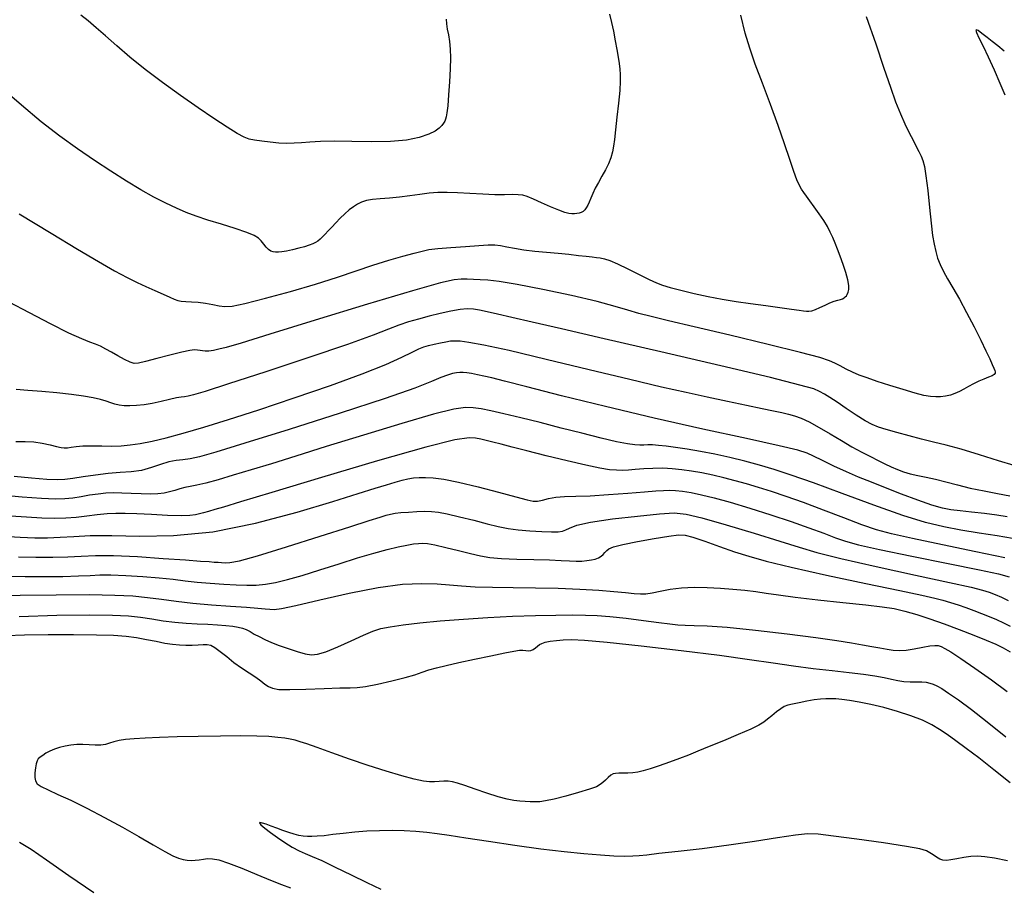
# Model space of a CAD drawing. Extents: x 364709 to 367909, y 1019221 to 1022221.
# Drawn here: x 365839 to 365974, y 1020107 to 1020226 of the extents above; entities that cross this region are included whole.
import ezdxf

# ---------------------------------------------------------------- set-up
doc = ezdxf.new("R2010")
doc.units = 0
doc.header["$MEASUREMENT"] = 0
doc.layers.add('INDEX', color=1, linetype='CONTINUOUS')
doc.layers.add('INTER', color=33, linetype='CONTINUOUS')

msp = doc.modelspace()

# ---------------------------------------------------------------- linework, layer by layer
at = {"layer": 'INDEX', "color": 1, "linetype": 'CONTINUOUS'}
for points, elevation in [([(365919.89, 1020226.59), (365920.17, 1020225.47), (365920.43, 1020224.25), (365920.67, 1020222.96), (365920.89, 1020221.75), (365920.89, 1020221.75), (365921.05, 1020220.72), (365921.18, 1020219.86), (365921.27, 1020219.1), (365921.27, 1020219.1), (365921.33, 1020218.36), (365921.34, 1020217.46), (365921.27, 1020216.19), (365921.27, 1020216.19), (365921.1, 1020214.46), (365920.88, 1020212.54), (365920.68, 1020210.8), (365920.68, 1020210.8), (365920.55, 1020209.51), (365920.44, 1020208.58), (365920.3, 1020207.8), (365920.3, 1020207.8), (365920.07, 1020207.01), (365919.74, 1020206.19), (365919.33, 1020205.34), (365919.33, 1020205.34), (365918.85, 1020204.47), (365918.37, 1020203.63), (365917.93, 1020202.83), (365917.93, 1020202.83), (365917.6, 1020202.12), (365917.34, 1020201.5), (365917.12, 1020200.96), (365917.12, 1020200.96), (365916.91, 1020200.52), (365916.71, 1020200.16), (365916.49, 1020199.88), (365916.49, 1020199.88), (365916.26, 1020199.67), (365916, 1020199.52), (365915.72, 1020199.43), (365915.72, 1020199.43), (365915.42, 1020199.37), (365915.08, 1020199.35), (365914.72, 1020199.36), (365914.72, 1020199.36), (365914.31, 1020199.41), (365913.76, 1020199.55), (365912.96, 1020199.84), (365912.96, 1020199.84), (365911.84, 1020200.31), (365910.6, 1020200.85), (365909.49, 1020201.35), (365909.49, 1020201.35), (365908.66, 1020201.69), (365908.03, 1020201.88), (365907.39, 1020201.96), (365907.39, 1020201.96), (365906.6, 1020201.97), (365905.56, 1020201.94), (365904.22, 1020201.95), (365904.22, 1020201.95), (365902.58, 1020202.02), (365900.8, 1020202.13), (365899.12, 1020202.23), (365899.12, 1020202.23), (365897.7, 1020202.28), (365896.47, 1020202.27), (365895.27, 1020202.18), (365895.27, 1020202.18), (365893.97, 1020202), (365892.61, 1020201.79), (365891.22, 1020201.6), (365891.22, 1020201.6), (365889.85, 1020201.47), (365888.59, 1020201.39), (365887.52, 1020201.3), (365887.52, 1020201.3), (365886.7, 1020201.16), (365886.05, 1020200.95), (365885.49, 1020200.67), (365885.49, 1020200.67), (365884.92, 1020200.31), (365884.34, 1020199.87), (365883.75, 1020199.35), (365883.75, 1020199.35), (365883.14, 1020198.76), (365882.54, 1020198.14), (365881.98, 1020197.54), (365881.98, 1020197.54), (365881.48, 1020197.01), (365881.05, 1020196.56), (365880.68, 1020196.18), (365880.68, 1020196.18), (365880.37, 1020195.88), (365880.08, 1020195.63), (365879.77, 1020195.42), (365879.77, 1020195.42), (365879.39, 1020195.24), (365878.9, 1020195.06), (365878.26, 1020194.86), (365877.46, 1020194.65), (365876.6, 1020194.44), (365875.81, 1020194.27), (365875.81, 1020194.27), (365875.17, 1020194.16), (365874.68, 1020194.11), (365874.29, 1020194.11), (365874.29, 1020194.11), (365873.96, 1020194.15), (365873.65, 1020194.26), (365873.34, 1020194.48), (365873.34, 1020194.48), (365873.02, 1020194.82), (365872.68, 1020195.23), (365872.34, 1020195.65), (365872.34, 1020195.65), (365871.97, 1020196.02), (365871.39, 1020196.38), (365870.38, 1020196.8), (365870.38, 1020196.8), (365868.81, 1020197.33), (365866.91, 1020197.92), (365865.05, 1020198.49), (365865.05, 1020198.49), (365863.47, 1020199.02), (365862.1, 1020199.53), (365860.76, 1020200.1), (365860.76, 1020200.1), (365859.31, 1020200.78), (365857.7, 1020201.62), (365855.92, 1020202.62), (365855.92, 1020202.62), (365853.94, 1020203.81), (365851.81, 1020205.17), (365849.57, 1020206.64), (365849.57, 1020206.64), (365847.26, 1020208.21), (365844.85, 1020209.95), (365842.3, 1020211.92), (365842.3, 1020211.92), (365839.62, 1020214.16), (365837.03, 1020216.42)], 2240), ([(365974.14, 1020157.99), (365972.72, 1020158.23), (365972.72, 1020158.23), (365971.04, 1020158.44), (365969.3, 1020158.64), (365967.73, 1020158.81), (365967.73, 1020158.81), (365966.48, 1020158.96), (365965.3, 1020159.2), (365963.87, 1020159.62), (365963.87, 1020159.62), (365961.95, 1020160.29), (365959.74, 1020161.11), (365957.55, 1020161.96), (365957.55, 1020161.96), (365955.61, 1020162.72), (365953.87, 1020163.43), (365952.2, 1020164.16), (365952.2, 1020164.16), (365950.5, 1020164.93), (365948.94, 1020165.68), (365947.72, 1020166.29), (365947.72, 1020166.29), (365946.84, 1020166.71), (365945.59, 1020167.11), (365943.04, 1020167.71), (365943.04, 1020167.71), (365938.56, 1020168.68), (365932.62, 1020169.96), (365925.96, 1020171.45), (365925.96, 1020171.45), (365919.32, 1020173.04), (365913.32, 1020174.53), (365908.6, 1020175.74), (365908.6, 1020175.74), (365905.56, 1020176.51), (365903.81, 1020176.95), (365902.73, 1020177.2), (365902.73, 1020177.2), (365901.84, 1020177.39), (365901.05, 1020177.54), (365900.4, 1020177.65), (365900.4, 1020177.65), (365899.89, 1020177.7), (365899.46, 1020177.7), (365899.01, 1020177.65), (365899.01, 1020177.65), (365898.46, 1020177.54), (365897.76, 1020177.34), (365896.86, 1020177), (365896.86, 1020177), (365895.58, 1020176.46), (365893.3, 1020175.57), (365889.26, 1020174.16), (365889.26, 1020174.16), (365883.13, 1020172.15), (365876.17, 1020169.94), (365870.09, 1020168.04), (365870.09, 1020168.04), (365866.13, 1020166.83), (365863.93, 1020166.2), (365862.66, 1020165.93), (365862.66, 1020165.93), (365861.66, 1020165.8), (365860.72, 1020165.7), (365859.72, 1020165.5), (365859.72, 1020165.5), (365858.6, 1020165.15), (365857.36, 1020164.72), (365856.02, 1020164.35), (365856.02, 1020164.35), (365854.6, 1020164.15), (365853.08, 1020164.04), (365851.45, 1020163.92), (365851.45, 1020163.92), (365849.71, 1020163.71), (365848.04, 1020163.46), (365846.62, 1020163.23), (365845.55, 1020163.09), (365844.51, 1020163.06), (365843.08, 1020163.12), (365843.08, 1020163.12), (365841.01, 1020163.3), (365838.62, 1020163.52)], 2230), ([(365837.83, 1020149.93), (365840.15, 1020149.87), (365840.15, 1020149.87), (365842.73, 1020149.85), (365845.27, 1020149.88), (365847.43, 1020149.94), (365847.43, 1020149.94), (365849.01, 1020150.02), (365850.32, 1020150.09), (365851.84, 1020150.1), (365851.84, 1020150.1), (365853.88, 1020150.02), (365856.2, 1020149.88), (365858.43, 1020149.69), (365858.43, 1020149.69), (365860.31, 1020149.49), (365861.95, 1020149.28), (365863.58, 1020149.1), (365863.58, 1020149.1), (365865.38, 1020148.94), (365867.22, 1020148.81), (365868.92, 1020148.72), (365868.92, 1020148.72), (365870.37, 1020148.68), (365871.65, 1020148.7), (365872.91, 1020148.82), (365872.91, 1020148.82), (365874.29, 1020149.06), (365875.91, 1020149.44), (365877.91, 1020150.01), (365877.91, 1020150.01), (365880.34, 1020150.76), (365882.97, 1020151.59), (365885.5, 1020152.39), (365885.5, 1020152.39), (365887.7, 1020153.05), (365889.53, 1020153.56), (365891.02, 1020153.92), (365891.02, 1020153.92), (365892.2, 1020154.16), (365893.11, 1020154.3), (365893.81, 1020154.38), (365893.81, 1020154.38), (365894.39, 1020154.41), (365895.05, 1020154.36), (365896.05, 1020154.18), (365896.05, 1020154.18), (365897.53, 1020153.83), (365899.25, 1020153.4), (365900.9, 1020152.99), (365900.9, 1020152.99), (365902.26, 1020152.69), (365903.55, 1020152.48), (365905.13, 1020152.34), (365905.13, 1020152.34), (365907.23, 1020152.25), (365909.55, 1020152.18), (365911.67, 1020152.12), (365911.67, 1020152.12), (365913.27, 1020152.06), (365914.43, 1020152), (365915.32, 1020151.97), (365915.32, 1020151.97), (365916.1, 1020151.98), (365916.8, 1020152.03), (365917.41, 1020152.12), (365917.41, 1020152.12), (365917.94, 1020152.25), (365918.38, 1020152.42), (365918.74, 1020152.63), (365918.74, 1020152.63), (365919.02, 1020152.88), (365919.26, 1020153.14), (365919.49, 1020153.4), (365919.49, 1020153.4), (365919.8, 1020153.65), (365920.44, 1020153.91), (365921.68, 1020154.23), (365923.68, 1020154.63), (365925.98, 1020155.04), (365927.98, 1020155.37), (365927.98, 1020155.37), (365929.27, 1020155.55), (365930.19, 1020155.51), (365931.26, 1020155.22), (365931.26, 1020155.22), (365932.89, 1020154.67), (365934.89, 1020153.97), (365936.94, 1020153.25), (365936.94, 1020153.25), (365938.89, 1020152.62), (365941.25, 1020151.96), (365944.67, 1020151.13), (365944.67, 1020151.13), (365949.5, 1020150.06), (365954.84, 1020148.92), (365959.48, 1020147.94), (365959.48, 1020147.94), (365962.51, 1020147.3), (365964.27, 1020146.91), (365965.39, 1020146.62), (365965.39, 1020146.62), (365966.42, 1020146.32), (365967.47, 1020145.99), (365968.52, 1020145.62), (365968.52, 1020145.62), (365969.59, 1020145.23), (365970.64, 1020144.82), (365971.68, 1020144.41), (365971.68, 1020144.41), (365972.69, 1020143.98), (365973.65, 1020143.54), (365974.57, 1020143.08)], 2220), ([(365974.19, 1020111.08), (365972.4, 1020111.43), (365972.4, 1020111.43), (365971.08, 1020111.64), (365970.08, 1020111.71), (365969.19, 1020111.66), (365969.19, 1020111.66), (365968.22, 1020111.53), (365967.27, 1020111.35), (365966.45, 1020111.21), (365966.45, 1020111.21), (365965.85, 1020111.13), (365965.39, 1020111.16), (365964.98, 1020111.29), (365964.98, 1020111.29), (365964.51, 1020111.55), (365964.03, 1020111.87), (365963.59, 1020112.18), (365963.59, 1020112.18), (365963.14, 1020112.44), (365962.25, 1020112.7), (365960.39, 1020113.04), (365960.39, 1020113.04), (365957.28, 1020113.51), (365953.64, 1020114.02), (365950.44, 1020114.45), (365950.44, 1020114.45), (365948.37, 1020114.7), (365946.91, 1020114.75), (365945.26, 1020114.59), (365945.26, 1020114.59), (365942.81, 1020114.22), (365939.67, 1020113.72), (365936.14, 1020113.2), (365936.14, 1020113.2), (365932.54, 1020112.73), (365929.24, 1020112.35), (365926.63, 1020112.05), (365926.63, 1020112.05), (365924.96, 1020111.86), (365923.92, 1020111.74), (365923.04, 1020111.69), (365923.04, 1020111.69), (365921.92, 1020111.68), (365920.47, 1020111.72), (365918.64, 1020111.83), (365918.64, 1020111.83), (365916.38, 1020112.01), (365913.68, 1020112.28), (365910.51, 1020112.66), (365910.51, 1020112.66), (365906.94, 1020113.16), (365903.36, 1020113.69), (365900.27, 1020114.17), (365900.27, 1020114.17), (365898, 1020114.53), (365896.35, 1020114.77), (365894.93, 1020114.94), (365894.93, 1020114.94), (365893.45, 1020115.07), (365891.87, 1020115.15), (365890.21, 1020115.19), (365890.21, 1020115.19), (365888.49, 1020115.18), (365886.77, 1020115.11), (365885.1, 1020114.98), (365885.1, 1020114.98), (365883.52, 1020114.82), (365882.11, 1020114.65), (365880.92, 1020114.5), (365880.92, 1020114.5), (365879.99, 1020114.42), (365879.26, 1020114.39), (365878.64, 1020114.41), (365878.64, 1020114.41), (365878.06, 1020114.45), (365877.47, 1020114.55), (365876.82, 1020114.71), (365876.82, 1020114.71), (365876.09, 1020114.95), (365875.29, 1020115.23), (365874.49, 1020115.53), (365874.49, 1020115.53), (365873.71, 1020115.81), (365873.03, 1020116.06), (365872.5, 1020116.23), (365872.5, 1020116.23), (365872.17, 1020116.31), (365872.1, 1020116.24), (365872.31, 1020116), (365872.31, 1020116), (365872.84, 1020115.54), (365873.62, 1020114.93), (365874.55, 1020114.25), (365875.57, 1020113.56), (365876.59, 1020112.94), (365877.53, 1020112.43), (365877.53, 1020112.43), (365878.36, 1020112.05), (365879.29, 1020111.67), (365880.6, 1020111.11), (365880.6, 1020111.11), (365882.44, 1020110.23), (365884.6, 1020109.18), (365886.75, 1020108.13), (365886.75, 1020108.13), (365888.66, 1020107.22)], 2210)]:
    msp.add_lwpolyline(points, dxfattribs=dict(at, elevation=elevation))
at = {"layer": 'INTER', "color": 33, "linetype": 'CONTINUOUS'}
for points, elevation in [([(365954.91, 1020226.28), (365956.22, 1020222.54), (365957.33, 1020219.22), (365957.33, 1020219.22), (365958.22, 1020216.61), (365958.93, 1020214.61), (365959.57, 1020213.01), (365959.57, 1020213.01), (365960.19, 1020211.62), (365960.78, 1020210.41), (365961.31, 1020209.39), (365961.31, 1020209.39), (365961.75, 1020208.54), (365962.11, 1020207.83), (365962.4, 1020207.22), (365962.4, 1020207.22), (365962.64, 1020206.63), (365962.85, 1020205.82), (365963.07, 1020204.51), (365963.07, 1020204.51), (365963.3, 1020202.53), (365963.54, 1020200.22), (365963.77, 1020198.06), (365963.98, 1020196.41), (365964.18, 1020195.19), (365964.4, 1020194.21), (365964.4, 1020194.21), (365964.66, 1020193.32), (365964.99, 1020192.44), (365965.44, 1020191.5), (365965.44, 1020191.5), (365966.02, 1020190.47), (365966.75, 1020189.24), (365967.62, 1020187.72), (365967.62, 1020187.72), (365968.61, 1020185.88), (365969.63, 1020183.92), (365970.54, 1020182.1), (365970.54, 1020182.1), (365971.25, 1020180.64), (365971.77, 1020179.55), (365972.12, 1020178.79), (365972.12, 1020178.79), (365972.35, 1020178.29), (365972.47, 1020177.98), (365972.52, 1020177.78), (365972.52, 1020177.78), (365972.5, 1020177.61), (365972.38, 1020177.44), (365972.1, 1020177.26), (365972.1, 1020177.26), (365971.6, 1020177.05), (365970.96, 1020176.8), (365970.26, 1020176.51), (365970.26, 1020176.51), (365969.56, 1020176.16), (365968.89, 1020175.78), (365968.25, 1020175.42), (365968.25, 1020175.42), (365967.63, 1020175.1), (365967.02, 1020174.83), (365966.4, 1020174.62), (365966.4, 1020174.62), (365965.74, 1020174.48), (365965.07, 1020174.39), (365964.39, 1020174.37), (365964.39, 1020174.37), (365963.67, 1020174.42), (365962.79, 1020174.57), (365961.58, 1020174.88), (365961.58, 1020174.88), (365959.95, 1020175.36), (365958.13, 1020175.92), (365956.42, 1020176.48), (365956.42, 1020176.48), (365955.05, 1020176.95), (365953.97, 1020177.35), (365953.04, 1020177.75), (365953.04, 1020177.75), (365952.16, 1020178.17), (365951.35, 1020178.59), (365950.63, 1020178.97), (365950.63, 1020178.97), (365949.91, 1020179.31), (365948.6, 1020179.75), (365945.94, 1020180.45), (365945.94, 1020180.45), (365941.54, 1020181.53), (365936.29, 1020182.78), (365931.44, 1020183.92), (365931.44, 1020183.92), (365927.91, 1020184.74), (365925.54, 1020185.32), (365923.86, 1020185.77), (365923.86, 1020185.77), (365922.4, 1020186.21), (365920.67, 1020186.72), (365918.2, 1020187.38), (365918.2, 1020187.38), (365914.69, 1020188.19), (365910.77, 1020189.04), (365907.28, 1020189.72), (365907.28, 1020189.72), (365904.84, 1020190.12), (365903.28, 1020190.3), (365902.21, 1020190.36), (365902.21, 1020190.36), (365901.3, 1020190.4), (365900.45, 1020190.42), (365899.65, 1020190.42), (365899.65, 1020190.42), (365898.69, 1020190.34), (365896.8, 1020189.92), (365893.01, 1020188.86), (365893.01, 1020188.86), (365886.85, 1020187.02), (365879.72, 1020184.83), (365873.5, 1020182.92), (365873.5, 1020182.92), (365869.59, 1020181.72), (365867.58, 1020181.13), (365866.57, 1020180.87), (365865.83, 1020180.72), (365865.21, 1020180.63), (365864.71, 1020180.6), (365864.71, 1020180.6), (365864.32, 1020180.64), (365863.99, 1020180.7), (365863.66, 1020180.76), (365863.66, 1020180.76), (365863.25, 1020180.78), (365862.59, 1020180.7), (365861.49, 1020180.47), (365861.49, 1020180.47), (365859.88, 1020180.06), (365858.09, 1020179.59), (365856.56, 1020179.18), (365856.56, 1020179.18), (365855.59, 1020178.95), (365854.99, 1020178.93), (365854.44, 1020179.11), (365854.44, 1020179.11), (365853.67, 1020179.48), (365852.78, 1020179.97), (365851.89, 1020180.47), (365851.89, 1020180.47), (365851.12, 1020180.9), (365850.43, 1020181.27), (365849.75, 1020181.57), (365849.75, 1020181.57), (365848.97, 1020181.85), (365847.85, 1020182.28), (365846.11, 1020183.07), (365846.11, 1020183.07), (365843.6, 1020184.34), (365840.72, 1020185.85), (365837.96, 1020187.28)], 2236), ([(365839.3, 1020199.33), (365843.66, 1020196.7), (365843.66, 1020196.7), (365847.27, 1020194.54), (365850.12, 1020192.86), (365852.34, 1020191.59), (365852.34, 1020191.59), (365854.04, 1020190.67), (365855.4, 1020189.98), (365856.61, 1020189.41), (365856.61, 1020189.41), (365857.82, 1020188.87), (365858.94, 1020188.38), (365859.85, 1020187.97), (365859.85, 1020187.97), (365860.48, 1020187.69), (365860.95, 1020187.52), (365861.42, 1020187.43), (365861.42, 1020187.43), (365862.05, 1020187.39), (365862.84, 1020187.36), (365863.76, 1020187.29), (365863.76, 1020187.29), (365864.76, 1020187.15), (365865.74, 1020186.96), (365866.61, 1020186.79), (365866.61, 1020186.79), (365867.36, 1020186.7), (365868.37, 1020186.77), (365870.13, 1020187.12), (365870.13, 1020187.12), (365872.92, 1020187.82), (365876.34, 1020188.74), (365879.77, 1020189.75), (365879.77, 1020189.75), (365882.74, 1020190.7), (365885.29, 1020191.58), (365887.59, 1020192.35), (365887.59, 1020192.35), (365889.76, 1020193.02), (365891.69, 1020193.57), (365893.23, 1020193.99), (365893.23, 1020193.99), (365894.31, 1020194.27), (365895.24, 1020194.46), (365896.46, 1020194.61), (365896.46, 1020194.61), (365898.23, 1020194.76), (365900.24, 1020194.91), (365902.05, 1020195.03), (365902.05, 1020195.03), (365903.32, 1020195.1), (365904.21, 1020195.11), (365904.98, 1020195.04), (365904.98, 1020195.04), (365905.87, 1020194.86), (365906.93, 1020194.64), (365908.2, 1020194.42), (365908.2, 1020194.42), (365909.68, 1020194.25), (365911.26, 1020194.11), (365912.85, 1020193.98), (365914.33, 1020193.83), (365915.64, 1020193.67), (365916.7, 1020193.55), (365916.7, 1020193.55), (365917.5, 1020193.46), (365918.1, 1020193.4), (365918.62, 1020193.33), (365918.62, 1020193.33), (365919.18, 1020193.2), (365919.91, 1020192.96), (365920.95, 1020192.52), (365920.95, 1020192.52), (365922.36, 1020191.84), (365923.91, 1020191.08), (365925.29, 1020190.39), (365925.29, 1020190.39), (365926.28, 1020189.92), (365927.12, 1020189.6), (365928.15, 1020189.29), (365928.15, 1020189.29), (365929.62, 1020188.92), (365931.43, 1020188.5), (365933.36, 1020188.08), (365933.36, 1020188.08), (365935.26, 1020187.71), (365937.16, 1020187.39), (365939.13, 1020187.1), (365939.13, 1020187.1), (365941.2, 1020186.82), (365943.14, 1020186.57), (365944.72, 1020186.36), (365944.72, 1020186.36), (365945.75, 1020186.22), (365946.35, 1020186.13), (365946.74, 1020186.08), (365946.74, 1020186.08), (365947.09, 1020186.06), (365947.48, 1020186.12), (365947.98, 1020186.28), (365947.98, 1020186.28), (365948.6, 1020186.56), (365949.29, 1020186.89), (365949.96, 1020187.2), (365949.96, 1020187.2), (365950.54, 1020187.42), (365951.02, 1020187.56), (365951.4, 1020187.67), (365951.4, 1020187.67), (365951.69, 1020187.77), (365951.9, 1020187.88), (365952.06, 1020188), (365952.06, 1020188), (365952.21, 1020188.16), (365952.33, 1020188.36), (365952.44, 1020188.64), (365952.44, 1020188.64), (365952.53, 1020189.02), (365952.54, 1020189.56), (365952.42, 1020190.32), (365952.42, 1020190.32), (365952.14, 1020191.32), (365951.76, 1020192.44), (365951.35, 1020193.55), (365951.35, 1020193.55), (365950.99, 1020194.52), (365950.66, 1020195.36), (365950.34, 1020196.13), (365950.34, 1020196.13), (365950.01, 1020196.86), (365949.61, 1020197.61), (365949.12, 1020198.44), (365949.12, 1020198.44), (365948.5, 1020199.36), (365947.83, 1020200.28), (365947.23, 1020201.1), (365947.23, 1020201.1), (365946.75, 1020201.74), (365946.39, 1020202.24), (365946.09, 1020202.7), (365946.09, 1020202.7), (365945.79, 1020203.23), (365945.45, 1020203.97), (365945.03, 1020205.1), (365945.03, 1020205.1), (365944.48, 1020206.75), (365943.78, 1020208.88), (365942.9, 1020211.42), (365942.9, 1020211.42), (365941.84, 1020214.27), (365940.75, 1020217.16), (365939.77, 1020219.77), (365939.77, 1020219.77), (365939.02, 1020221.93), (365938.41, 1020223.99), (365937.8, 1020226.46)], 2238), ([(365897.58, 1020225.89), (365897.62, 1020225.26), (365897.62, 1020225.26), (365897.74, 1020224.55), (365897.9, 1020223.75), (365898.04, 1020222.85), (365898.04, 1020222.85), (365898.13, 1020221.83), (365898.16, 1020220.63), (365898.12, 1020219.14), (365898.12, 1020219.14), (365898.03, 1020217.37), (365897.91, 1020215.58), (365897.79, 1020214.08), (365897.79, 1020214.08), (365897.69, 1020213.12), (365897.6, 1020212.59), (365897.51, 1020212.28), (365897.51, 1020212.28), (365897.39, 1020212), (365897.22, 1020211.71), (365896.98, 1020211.39), (365896.98, 1020211.39), (365896.64, 1020211.03), (365896.09, 1020210.63), (365895.22, 1020210.21), (365895.22, 1020210.21), (365893.92, 1020209.78), (365892.18, 1020209.42), (365889.99, 1020209.2), (365889.99, 1020209.2), (365887.4, 1020209.15), (365884.71, 1020209.2), (365882.3, 1020209.25), (365882.3, 1020209.25), (365880.42, 1020209.22), (365879, 1020209.13), (365877.86, 1020209.03), (365877.86, 1020209.03), (365876.83, 1020208.97), (365875.82, 1020208.95), (365874.74, 1020209), (365874.74, 1020209), (365873.57, 1020209.11), (365872.42, 1020209.25), (365871.43, 1020209.4), (365871.43, 1020209.4), (365870.69, 1020209.55), (365870, 1020209.8), (365869.07, 1020210.31), (365869.07, 1020210.31), (365867.69, 1020211.17), (365865.88, 1020212.35), (365863.73, 1020213.82), (365861.33, 1020215.48), (365858.86, 1020217.26), (365856.5, 1020219.04), (365856.5, 1020219.04), (365854.42, 1020220.74), (365852.63, 1020222.28), (365851.11, 1020223.63), (365851.11, 1020223.63), (365849.84, 1020224.74), (365848.73, 1020225.67), (365847.71, 1020226.47)], 2242), ([(365973.76, 1020221.54), (365972.88, 1020222.26), (365972.08, 1020222.88), (365971.41, 1020223.4), (365971.41, 1020223.4), (365970.88, 1020223.81), (365970.48, 1020224.12), (365970.17, 1020224.34), (365970.17, 1020224.34), (365969.95, 1020224.47), (365969.86, 1020224.42), (365969.96, 1020224.07), (365969.96, 1020224.07), (365970.3, 1020223.35), (365970.85, 1020222.24), (365971.56, 1020220.78), (365971.56, 1020220.78), (365972.37, 1020219.01), (365973.16, 1020217.19), (365973.83, 1020215.6)], 2234), ([(365975.12, 1020165.02), (365972.97, 1020165.65), (365970.37, 1020166.46), (365967.85, 1020167.23), (365967.85, 1020167.23), (365965.8, 1020167.79), (365964.09, 1020168.21), (365962.47, 1020168.6), (365962.47, 1020168.6), (365960.76, 1020169.04), (365959.09, 1020169.51), (365957.65, 1020169.92), (365957.65, 1020169.92), (365956.59, 1020170.24), (365955.71, 1020170.59), (365954.75, 1020171.11), (365954.75, 1020171.11), (365953.53, 1020171.89), (365952.19, 1020172.8), (365950.95, 1020173.65), (365950.95, 1020173.65), (365949.96, 1020174.3), (365949.2, 1020174.76), (365948.54, 1020175.12), (365948.54, 1020175.12), (365947.74, 1020175.45), (365945.87, 1020175.99), (365941.84, 1020177), (365941.84, 1020177), (365935.05, 1020178.61), (365926.86, 1020180.52), (365919.14, 1020182.31), (365913.33, 1020183.65), (365909.32, 1020184.58), (365906.56, 1020185.22), (365906.56, 1020185.22), (365904.6, 1020185.68), (365903.19, 1020185.99), (365902.15, 1020186.2), (365902.15, 1020186.2), (365901.3, 1020186.34), (365900.47, 1020186.37), (365899.48, 1020186.29), (365899.48, 1020186.29), (365898.22, 1020186.06), (365896.76, 1020185.74), (365895.26, 1020185.37), (365895.26, 1020185.37), (365893.82, 1020184.99), (365892.45, 1020184.6), (365891.12, 1020184.16), (365891.12, 1020184.16), (365889.7, 1020183.61), (365887.6, 1020182.8), (365884.1, 1020181.54), (365884.1, 1020181.54), (365878.85, 1020179.76), (365872.96, 1020177.8), (365867.88, 1020176.14), (365867.88, 1020176.14), (365864.71, 1020175.11), (365863.1, 1020174.63), (365862.36, 1020174.45), (365862.36, 1020174.45), (365861.89, 1020174.39), (365861.41, 1020174.34), (365860.76, 1020174.23), (365860.76, 1020174.23), (365859.82, 1020174.02), (365858.68, 1020173.75), (365857.48, 1020173.49), (365857.48, 1020173.49), (365856.35, 1020173.3), (365855.32, 1020173.18), (365854.41, 1020173.14), (365854.41, 1020173.14), (365853.62, 1020173.17), (365852.94, 1020173.26), (365852.35, 1020173.4), (365852.35, 1020173.4), (365851.8, 1020173.58), (365851.19, 1020173.79), (365850.43, 1020174.02), (365850.43, 1020174.02), (365849.41, 1020174.25), (365848.09, 1020174.48), (365846.44, 1020174.7), (365846.44, 1020174.7), (365844.47, 1020174.91), (365842.4, 1020175.1), (365840.48, 1020175.26), (365840.48, 1020175.26), (365838.91, 1020175.39)], 2234), ([(365838.87, 1020168.3), (365840.15, 1020168.3), (365841.32, 1020168.22), (365841.32, 1020168.22), (365842.47, 1020168.04), (365843.53, 1020167.81), (365844.41, 1020167.6), (365844.41, 1020167.6), (365845.02, 1020167.46), (365845.47, 1020167.41), (365845.9, 1020167.43), (365845.9, 1020167.43), (365846.41, 1020167.5), (365847.09, 1020167.6), (365848.02, 1020167.68), (365848.02, 1020167.68), (365849.23, 1020167.7), (365850.59, 1020167.68), (365851.96, 1020167.67), (365851.96, 1020167.67), (365853.22, 1020167.7), (365854.47, 1020167.81), (365855.84, 1020168), (365855.84, 1020168), (365857.45, 1020168.31), (365859.38, 1020168.77), (365861.71, 1020169.4), (365861.71, 1020169.4), (365864.5, 1020170.22), (365867.89, 1020171.28), (365872, 1020172.61), (365872, 1020172.61), (365876.83, 1020174.22), (365881.78, 1020175.93), (365886.14, 1020177.52), (365886.14, 1020177.52), (365889.35, 1020178.81), (365891.52, 1020179.79), (365892.93, 1020180.48), (365892.93, 1020180.48), (365893.85, 1020180.92), (365894.52, 1020181.19), (365895.16, 1020181.38), (365895.16, 1020181.38), (365895.94, 1020181.57), (365896.79, 1020181.75), (365897.55, 1020181.9), (365897.55, 1020181.9), (365898.16, 1020182), (365898.74, 1020182.04), (365899.5, 1020182), (365899.5, 1020182), (365900.67, 1020181.86), (365902.73, 1020181.48), (365906.18, 1020180.73), (365906.18, 1020180.73), (365911.25, 1020179.52), (365917.11, 1020178.1), (365922.63, 1020176.77), (365922.63, 1020176.77), (365926.97, 1020175.76), (365930.34, 1020175.01), (365933.22, 1020174.39), (365933.22, 1020174.39), (365936, 1020173.8), (365938.56, 1020173.25), (365940.7, 1020172.79), (365940.7, 1020172.79), (365942.27, 1020172.46), (365943.4, 1020172.23), (365944.29, 1020172.03), (365944.29, 1020172.03), (365945.13, 1020171.8), (365946.03, 1020171.47), (365947.12, 1020170.96), (365947.12, 1020170.96), (365948.47, 1020170.21), (365949.98, 1020169.31), (365951.52, 1020168.4), (365951.52, 1020168.4), (365952.97, 1020167.57), (365954.3, 1020166.85), (365955.48, 1020166.22), (365956.53, 1020165.69), (365957.46, 1020165.24), (365958.32, 1020164.84), (365958.32, 1020164.84), (365959.16, 1020164.48), (365960.02, 1020164.16), (365960.93, 1020163.88), (365960.93, 1020163.88), (365961.95, 1020163.65), (365963.09, 1020163.41), (365964.37, 1020163.13), (365964.37, 1020163.13), (365965.79, 1020162.77), (365967.38, 1020162.36), (365969.12, 1020161.94), (365969.12, 1020161.94), (365971, 1020161.54), (365972.85, 1020161.18), (365974.5, 1020160.85)], 2232), ([(365974.86, 1020155.03), (365972.79, 1020155.4), (365970.34, 1020155.8), (365967.83, 1020156.2), (365967.83, 1020156.2), (365965.49, 1020156.63), (365963, 1020157.23), (365959.9, 1020158.18), (365959.9, 1020158.18), (365955.93, 1020159.58), (365951.62, 1020161.18), (365947.7, 1020162.64), (365947.7, 1020162.64), (365944.68, 1020163.71), (365942.36, 1020164.47), (365940.36, 1020165.05), (365940.36, 1020165.05), (365938.33, 1020165.6), (365936.28, 1020166.11), (365934.24, 1020166.57), (365934.24, 1020166.57), (365932.28, 1020166.94), (365930.48, 1020167.25), (365928.9, 1020167.48), (365928.9, 1020167.48), (365927.59, 1020167.65), (365926.56, 1020167.76), (365925.75, 1020167.81), (365925.75, 1020167.81), (365925.12, 1020167.82), (365924.58, 1020167.8), (365924.03, 1020167.79), (365924.03, 1020167.79), (365923.35, 1020167.82), (365922.35, 1020167.95), (365920.85, 1020168.24), (365920.85, 1020168.24), (365918.72, 1020168.74), (365916.12, 1020169.4), (365913.28, 1020170.12), (365913.28, 1020170.12), (365910.43, 1020170.86), (365907.76, 1020171.53), (365905.47, 1020172.08), (365905.47, 1020172.08), (365903.7, 1020172.47), (365902.35, 1020172.72), (365901.27, 1020172.87), (365901.27, 1020172.87), (365900.22, 1020172.92), (365898.64, 1020172.71), (365895.87, 1020172.02), (365895.87, 1020172.02), (365891.52, 1020170.76), (365886.31, 1020169.17), (365881.23, 1020167.59), (365881.23, 1020167.59), (365877.06, 1020166.29), (365873.73, 1020165.26), (365870.96, 1020164.41), (365870.96, 1020164.41), (365868.53, 1020163.67), (365866.45, 1020163.06), (365864.78, 1020162.61), (365864.78, 1020162.61), (365863.56, 1020162.33), (365862.66, 1020162.16), (365861.94, 1020162.02), (365861.94, 1020162.02), (365861.24, 1020161.82), (365860.55, 1020161.61), (365859.83, 1020161.4), (365859.83, 1020161.4), (365859.08, 1020161.25), (365858.22, 1020161.15), (365857.19, 1020161.11), (365855.95, 1020161.13), (365854.6, 1020161.19), (365853.31, 1020161.24), (365853.31, 1020161.24), (365852.17, 1020161.26), (365851.13, 1020161.22), (365850.07, 1020161.11), (365850.07, 1020161.11), (365848.93, 1020160.94), (365847.76, 1020160.74), (365846.64, 1020160.56), (365846.64, 1020160.56), (365845.56, 1020160.45), (365844.25, 1020160.43), (365842.36, 1020160.52), (365842.36, 1020160.52), (365839.72, 1020160.71), (365836.8, 1020160.96)], 2228), ([(365973.81, 1020152.39), (365969.89, 1020153.25), (365965.33, 1020154.19), (365961.22, 1020155.03), (365961.22, 1020155.03), (365958.36, 1020155.67), (365956.31, 1020156.23), (365954.33, 1020156.91), (365954.33, 1020156.91), (365951.85, 1020157.85), (365949.07, 1020158.93), (365946.35, 1020159.95), (365946.35, 1020159.95), (365944, 1020160.8), (365941.99, 1020161.46), (365940.22, 1020162.02), (365940.22, 1020162.02), (365938.58, 1020162.5), (365937.02, 1020162.94), (365935.5, 1020163.33), (365935.5, 1020163.33), (365933.99, 1020163.68), (365932.49, 1020163.99), (365931.07, 1020164.25), (365931.07, 1020164.25), (365929.73, 1020164.44), (365928.43, 1020164.57), (365927.14, 1020164.63), (365927.14, 1020164.63), (365925.81, 1020164.61), (365924.54, 1020164.54), (365923.4, 1020164.45), (365923.4, 1020164.45), (365922.48, 1020164.38), (365921.67, 1020164.35), (365920.85, 1020164.36), (365920.85, 1020164.36), (365919.88, 1020164.44), (365918.55, 1020164.65), (365916.65, 1020165.04), (365916.65, 1020165.04), (365914.09, 1020165.63), (365911.24, 1020166.33), (365908.6, 1020166.99), (365908.6, 1020166.99), (365906.57, 1020167.52), (365905.07, 1020167.9), (365903.96, 1020168.19), (365903.96, 1020168.19), (365903.06, 1020168.41), (365902.3, 1020168.59), (365901.6, 1020168.74), (365901.6, 1020168.74), (365900.72, 1020168.8), (365898.79, 1020168.51), (365894.8, 1020167.52), (365894.8, 1020167.52), (365888.22, 1020165.65), (365880.55, 1020163.37), (365873.81, 1020161.34), (365873.81, 1020161.34), (365869.51, 1020160.04), (365867.21, 1020159.34), (365866.03, 1020158.99), (365866.03, 1020158.99), (365865.17, 1020158.75), (365864.48, 1020158.56), (365863.9, 1020158.4), (365863.9, 1020158.4), (365863.36, 1020158.27), (365862.62, 1020158.19), (365861.41, 1020158.16), (365861.41, 1020158.16), (365859.56, 1020158.21), (365857.39, 1020158.31), (365855.35, 1020158.4), (365853.77, 1020158.47), (365852.5, 1020158.48), (365851.3, 1020158.42), (365851.3, 1020158.42), (365849.96, 1020158.28), (365848.53, 1020158.09), (365847.09, 1020157.92), (365847.09, 1020157.92), (365845.68, 1020157.81), (365844.18, 1020157.78), (365842.42, 1020157.83), (365842.42, 1020157.83), (365840.31, 1020157.95), (365838.12, 1020158.11)], 2226), ([(365837.16, 1020155.36), (365839.45, 1020155.23), (365839.45, 1020155.23), (365841.43, 1020155.15), (365843.18, 1020155.15), (365844.89, 1020155.21), (365844.89, 1020155.21), (365846.75, 1020155.33), (365849.01, 1020155.45), (365851.95, 1020155.48), (365851.95, 1020155.48), (365855.76, 1020155.39), (365860.39, 1020155.45), (365865.72, 1020155.97), (365865.72, 1020155.97), (365871.55, 1020157.14), (365877.25, 1020158.66), (365882.11, 1020160.12), (365882.11, 1020160.12), (365885.58, 1020161.19), (365887.9, 1020161.9), (365889.46, 1020162.39), (365889.46, 1020162.39), (365890.64, 1020162.74), (365891.57, 1020163.01), (365892.37, 1020163.19), (365892.37, 1020163.19), (365893.11, 1020163.31), (365893.88, 1020163.38), (365894.76, 1020163.39), (365895.83, 1020163.33), (365897.27, 1020163.14), (365899.28, 1020162.75), (365899.28, 1020162.75), (365901.93, 1020162.11), (365904.74, 1020161.37), (365907.11, 1020160.73), (365907.11, 1020160.73), (365908.62, 1020160.32), (365909.47, 1020160.14), (365910.07, 1020160.15), (365910.07, 1020160.15), (365910.74, 1020160.3), (365911.55, 1020160.5), (365912.54, 1020160.68), (365912.54, 1020160.68), (365913.73, 1020160.77), (365915.27, 1020160.82), (365917.26, 1020160.89), (365917.26, 1020160.89), (365919.76, 1020161.05), (365922.39, 1020161.24), (365924.65, 1020161.42), (365924.65, 1020161.42), (365926.21, 1020161.55), (365927.23, 1020161.62), (365928.03, 1020161.63), (365928.03, 1020161.63), (365928.87, 1020161.59), (365929.84, 1020161.49), (365931, 1020161.31), (365931, 1020161.31), (365932.41, 1020161.02), (365934.16, 1020160.59), (365936.35, 1020159.99), (365936.35, 1020159.99), (365939.02, 1020159.2), (365941.9, 1020158.29), (365944.69, 1020157.36), (365944.69, 1020157.36), (365947.1, 1020156.51), (365949.11, 1020155.76), (365950.73, 1020155.15), (365950.73, 1020155.15), (365952.1, 1020154.67), (365953.85, 1020154.19), (365956.72, 1020153.54), (365956.72, 1020153.54), (365961.12, 1020152.62), (365966.1, 1020151.62), (365970.37, 1020150.77), (365970.37, 1020150.77), (365972.98, 1020150.23), (365974.41, 1020149.83)], 2224), ([(365839.21, 1020152.55), (365841.6, 1020152.5), (365843.9, 1020152.5), (365845.97, 1020152.56), (365845.97, 1020152.56), (365847.79, 1020152.66), (365849.71, 1020152.74), (365852.18, 1020152.73), (365852.18, 1020152.73), (365855.44, 1020152.58), (365858.97, 1020152.34), (365862.02, 1020152.12), (365862.02, 1020152.12), (365864.05, 1020151.97), (365865.24, 1020151.89), (365865.94, 1020151.84), (365865.94, 1020151.84), (365866.46, 1020151.8), (365866.93, 1020151.77), (365867.41, 1020151.74), (365867.41, 1020151.74), (365868.06, 1020151.77), (365869.36, 1020152.02), (365871.85, 1020152.69), (365875.81, 1020153.9), (365880.39, 1020155.35), (365884.43, 1020156.64), (365884.43, 1020156.64), (365887.09, 1020157.5), (365888.57, 1020157.97), (365889.4, 1020158.22), (365889.4, 1020158.22), (365890.01, 1020158.38), (365890.62, 1020158.49), (365891.39, 1020158.58), (365891.39, 1020158.58), (365892.43, 1020158.66), (365893.59, 1020158.72), (365894.69, 1020158.76), (365894.69, 1020158.76), (365895.6, 1020158.75), (365896.53, 1020158.65), (365897.74, 1020158.41), (365897.74, 1020158.41), (365899.42, 1020158.01), (365901.34, 1020157.53), (365903.18, 1020157.06), (365903.18, 1020157.06), (365904.69, 1020156.68), (365906.03, 1020156.41), (365907.42, 1020156.21), (365907.42, 1020156.21), (365909.01, 1020156.08), (365910.62, 1020156), (365911.97, 1020155.97), (365911.97, 1020155.97), (365912.88, 1020155.97), (365913.46, 1020156.04), (365913.9, 1020156.21), (365913.9, 1020156.21), (365914.42, 1020156.48), (365915.42, 1020156.85), (365917.3, 1020157.28), (365917.3, 1020157.28), (365920.27, 1020157.72), (365923.68, 1020158.12), (365926.68, 1020158.41), (365926.68, 1020158.41), (365928.69, 1020158.53), (365930.33, 1020158.38), (365932.49, 1020157.85), (365932.49, 1020157.85), (365935.79, 1020156.91), (365939.63, 1020155.77), (365943.13, 1020154.69), (365943.13, 1020154.69), (365945.74, 1020153.86), (365948.16, 1020153.14), (365951.45, 1020152.31), (365951.45, 1020152.31), (365956.25, 1020151.22), (365961.64, 1020150.05), (365966.29, 1020149.05), (365966.29, 1020149.05), (365969.23, 1020148.39), (365970.8, 1020147.99), (365971.7, 1020147.71), (365971.7, 1020147.71), (365972.51, 1020147.41), (365973.37, 1020147.05), (365974.29, 1020146.59)], 2222), ([(365835.28, 1020147.2), (365839.45, 1020147.3), (365844.35, 1020147.37), (365848.92, 1020147.39), (365848.92, 1020147.39), (365852.35, 1020147.33), (365854.84, 1020147.21), (365856.84, 1020147.02), (365856.84, 1020147.02), (365858.74, 1020146.78), (365860.74, 1020146.51), (365863, 1020146.24), (365863, 1020146.24), (365865.57, 1020146.01), (365868.15, 1020145.81), (365870.35, 1020145.66), (365870.35, 1020145.66), (365871.89, 1020145.54), (365872.88, 1020145.45), (365873.53, 1020145.39), (365873.53, 1020145.39), (365874.11, 1020145.36), (365875.12, 1020145.48), (365877.09, 1020145.9), (365877.09, 1020145.9), (365880.35, 1020146.68), (365884.34, 1020147.6), (365888.3, 1020148.38), (365888.3, 1020148.38), (365891.61, 1020148.8), (365894.25, 1020148.92), (365896.34, 1020148.86), (365896.34, 1020148.86), (365898.05, 1020148.72), (365899.67, 1020148.57), (365901.54, 1020148.45), (365901.54, 1020148.45), (365903.92, 1020148.4), (365906.72, 1020148.37), (365909.76, 1020148.34), (365909.76, 1020148.34), (365912.86, 1020148.26), (365915.81, 1020148.15), (365918.4, 1020148), (365918.4, 1020148), (365920.47, 1020147.84), (365922.05, 1020147.68), (365923.22, 1020147.55), (365924.1, 1020147.48), (365924.85, 1020147.49), (365925.7, 1020147.62), (365925.7, 1020147.62), (365926.8, 1020147.85), (365928.16, 1020148.13), (365929.71, 1020148.34), (365929.71, 1020148.34), (365931.42, 1020148.41), (365933.22, 1020148.37), (365935.01, 1020148.27), (365935.01, 1020148.27), (365936.72, 1020148.15), (365938.34, 1020148), (365939.84, 1020147.83), (365939.84, 1020147.83), (365941.26, 1020147.61), (365942.92, 1020147.35), (365945.2, 1020147.04), (365945.2, 1020147.04), (365948.31, 1020146.69), (365951.74, 1020146.33), (365954.84, 1020146.01), (365954.84, 1020146.01), (365957.09, 1020145.74), (365958.74, 1020145.48), (365960.2, 1020145.15), (365960.2, 1020145.15), (365961.8, 1020144.69), (365963.6, 1020144.1), (365965.55, 1020143.41), (365965.55, 1020143.41), (365967.61, 1020142.64), (365969.59, 1020141.86), (365971.3, 1020141.17), (365971.3, 1020141.17), (365972.6, 1020140.62), (365973.62, 1020140.14), (365974.56, 1020139.61)], 2218), ([(365839.32, 1020144.43), (365844.45, 1020144.58), (365848.9, 1020144.63), (365848.9, 1020144.63), (365852.06, 1020144.6), (365854.22, 1020144.49), (365855.87, 1020144.31), (365855.87, 1020144.31), (365857.42, 1020144.07), (365858.98, 1020143.83), (365860.54, 1020143.63), (365862.09, 1020143.5), (365863.62, 1020143.42), (365865.05, 1020143.36), (365865.05, 1020143.36), (365866.37, 1020143.28), (365867.52, 1020143.18), (365868.47, 1020143.07), (365868.47, 1020143.07), (365869.21, 1020142.96), (365869.79, 1020142.81), (365870.31, 1020142.62), (365870.31, 1020142.62), (365870.83, 1020142.35), (365871.4, 1020142.02), (365872.05, 1020141.66), (365872.05, 1020141.66), (365872.82, 1020141.28), (365873.73, 1020140.88), (365874.8, 1020140.46), (365874.8, 1020140.46), (365876.03, 1020140.03), (365877.27, 1020139.63), (365878.36, 1020139.32), (365878.36, 1020139.32), (365879.2, 1020139.17), (365880.03, 1020139.25), (365881.16, 1020139.61), (365881.16, 1020139.61), (365882.78, 1020140.28), (365884.62, 1020141.1), (365886.3, 1020141.86), (365886.3, 1020141.86), (365887.57, 1020142.4), (365888.66, 1020142.75), (365889.95, 1020143.02), (365889.95, 1020143.02), (365891.72, 1020143.28), (365894.01, 1020143.54), (365896.78, 1020143.8), (365896.78, 1020143.8), (365899.93, 1020144.05), (365903.29, 1020144.28), (365906.64, 1020144.45), (365906.64, 1020144.45), (365909.78, 1020144.56), (365912.56, 1020144.61), (365914.85, 1020144.62), (365914.85, 1020144.62), (365916.61, 1020144.61), (365918.17, 1020144.55), (365919.92, 1020144.4), (365919.92, 1020144.4), (365922.13, 1020144.16), (365924.51, 1020143.87), (365926.61, 1020143.6), (365926.61, 1020143.6), (365928.12, 1020143.4), (365929.22, 1020143.27), (365930.21, 1020143.21), (365930.21, 1020143.21), (365931.43, 1020143.19), (365933.22, 1020143.13), (365935.95, 1020142.94), (365935.95, 1020142.94), (365939.8, 1020142.56), (365944.12, 1020142.06), (365948.04, 1020141.56), (365948.04, 1020141.56), (365950.92, 1020141.15), (365952.92, 1020140.82), (365954.4, 1020140.56), (365954.4, 1020140.56), (365955.67, 1020140.32), (365956.79, 1020140.12), (365957.77, 1020139.95), (365957.77, 1020139.95), (365958.61, 1020139.83), (365959.43, 1020139.78), (365960.36, 1020139.83), (365960.36, 1020139.83), (365961.47, 1020139.99), (365962.62, 1020140.21), (365963.61, 1020140.4), (365963.61, 1020140.4), (365964.28, 1020140.47), (365964.74, 1020140.44), (365965.15, 1020140.31), (365965.15, 1020140.31), (365965.66, 1020140.06), (365966.48, 1020139.58), (365967.81, 1020138.7), (365967.81, 1020138.7), (365969.75, 1020137.36), (365971.99, 1020135.76), (365974.15, 1020134.18)], 2216), ([(365837.52, 1020141.82), (365840.06, 1020141.9), (365840.06, 1020141.9), (365843.29, 1020141.94), (365846.74, 1020141.95), (365849.85, 1020141.92), (365849.85, 1020141.92), (365852.18, 1020141.85), (365853.91, 1020141.72), (365855.33, 1020141.53), (365855.33, 1020141.53), (365856.68, 1020141.29), (365857.99, 1020141.02), (365859.18, 1020140.78), (365859.18, 1020140.78), (365860.24, 1020140.62), (365861.18, 1020140.52), (365862.07, 1020140.48), (365862.07, 1020140.48), (365862.92, 1020140.5), (365863.72, 1020140.54), (365864.4, 1020140.58), (365864.4, 1020140.58), (365864.95, 1020140.59), (365865.45, 1020140.48), (365866.02, 1020140.18), (365866.02, 1020140.18), (365866.75, 1020139.64), (365867.63, 1020138.93), (365868.62, 1020138.15), (365868.62, 1020138.15), (365869.67, 1020137.42), (365870.7, 1020136.74), (365871.59, 1020136.14), (365871.59, 1020136.14), (365872.29, 1020135.62), (365872.84, 1020135.19), (365873.33, 1020134.85), (365873.33, 1020134.85), (365873.88, 1020134.61), (365874.75, 1020134.47), (365876.23, 1020134.44), (365876.23, 1020134.44), (365878.45, 1020134.5), (365880.95, 1020134.6), (365883.09, 1020134.67), (365883.09, 1020134.67), (365884.47, 1020134.68), (365885.44, 1020134.7), (365886.56, 1020134.84), (365886.56, 1020134.84), (365888.22, 1020135.17), (365890.17, 1020135.61), (365891.97, 1020136.07), (365893.29, 1020136.47), (365894.29, 1020136.81), (365895.2, 1020137.11), (365895.2, 1020137.11), (365896.26, 1020137.41), (365897.59, 1020137.74), (365899.32, 1020138.12), (365899.32, 1020138.12), (365901.46, 1020138.58), (365903.69, 1020139.04), (365905.59, 1020139.43), (365905.59, 1020139.43), (365906.84, 1020139.68), (365907.58, 1020139.8), (365908.05, 1020139.82), (365908.05, 1020139.82), (365908.45, 1020139.78), (365908.82, 1020139.74), (365909.16, 1020139.77), (365909.16, 1020139.77), (365909.47, 1020139.92), (365909.77, 1020140.14), (365910.04, 1020140.37), (365910.04, 1020140.37), (365910.31, 1020140.57), (365910.64, 1020140.74), (365911.11, 1020140.89), (365911.11, 1020140.89), (365911.78, 1020141.02), (365912.62, 1020141.14), (365913.57, 1020141.23), (365913.57, 1020141.23), (365914.69, 1020141.26), (365916.47, 1020141.17), (365919.54, 1020140.9), (365919.54, 1020140.9), (365924.2, 1020140.4), (365929.67, 1020139.77), (365934.87, 1020139.12), (365934.87, 1020139.12), (365938.97, 1020138.55), (365942.19, 1020138.07), (365944.98, 1020137.67), (365944.98, 1020137.67), (365947.69, 1020137.32), (365950.28, 1020137.02), (365952.59, 1020136.75), (365952.59, 1020136.75), (365954.53, 1020136.52), (365956.1, 1020136.3), (365957.37, 1020136.08), (365957.37, 1020136.08), (365958.38, 1020135.86), (365959.24, 1020135.67), (365960.06, 1020135.54), (365960.06, 1020135.54), (365960.91, 1020135.49), (365961.74, 1020135.48), (365962.48, 1020135.48), (365962.48, 1020135.48), (365963.09, 1020135.43), (365963.59, 1020135.33), (365964.05, 1020135.18), (365964.05, 1020135.18), (365964.55, 1020134.96), (365965.21, 1020134.58), (365966.16, 1020133.97), (365966.16, 1020133.97), (365967.5, 1020133.02), (365969.26, 1020131.71), (365971.43, 1020130.03), (365971.43, 1020130.03), (365973.98, 1020127.97)], 2214), ([(365974.56, 1020121.73), (365972.35, 1020123.49), (365970.29, 1020125.11), (365970.29, 1020125.11), (365968.56, 1020126.42), (365967.13, 1020127.45), (365965.94, 1020128.29), (365965.94, 1020128.29), (365964.91, 1020129.01), (365963.85, 1020129.65), (365962.6, 1020130.26), (365962.6, 1020130.26), (365961.01, 1020130.87), (365959.2, 1020131.46), (365957.33, 1020131.99), (365957.33, 1020131.99), (365955.55, 1020132.41), (365953.96, 1020132.73), (365952.62, 1020132.95), (365952.62, 1020132.95), (365951.59, 1020133.09), (365950.78, 1020133.16), (365950.09, 1020133.18), (365950.09, 1020133.18), (365949.42, 1020133.18), (365948.68, 1020133.14), (365947.82, 1020133.03), (365947.82, 1020133.03), (365946.79, 1020132.86), (365945.74, 1020132.65), (365944.84, 1020132.45), (365944.84, 1020132.45), (365944.21, 1020132.29), (365943.73, 1020132.11), (365943.27, 1020131.82), (365943.27, 1020131.82), (365942.69, 1020131.38), (365942.05, 1020130.87), (365941.46, 1020130.38), (365941.46, 1020130.38), (365940.93, 1020129.98), (365940.27, 1020129.58), (365939.16, 1020129.05), (365939.16, 1020129.05), (365937.45, 1020128.3), (365935.42, 1020127.45), (365933.48, 1020126.65), (365933.48, 1020126.65), (365931.95, 1020126.02), (365930.68, 1020125.51), (365929.44, 1020125.04), (365929.44, 1020125.04), (365928.07, 1020124.53), (365926.66, 1020124.04), (365925.42, 1020123.62), (365925.42, 1020123.62), (365924.46, 1020123.33), (365923.72, 1020123.16), (365923.05, 1020123.07), (365923.05, 1020123.07), (365922.37, 1020123.04), (365921.71, 1020123.03), (365921.14, 1020123.03), (365921.14, 1020123.03), (365920.71, 1020123.01), (365920.37, 1020122.92), (365920.05, 1020122.74), (365919.69, 1020122.45), (365919.32, 1020122.1), (365918.96, 1020121.76), (365918.96, 1020121.76), (365918.62, 1020121.47), (365918.09, 1020121.19), (365917.14, 1020120.84), (365917.14, 1020120.84), (365915.65, 1020120.38), (365913.91, 1020119.9), (365912.32, 1020119.49), (365912.32, 1020119.49), (365911.16, 1020119.25), (365910.36, 1020119.14), (365909.71, 1020119.11), (365909.71, 1020119.11), (365909.06, 1020119.12), (365908.36, 1020119.16), (365907.63, 1020119.22), (365907.63, 1020119.22), (365906.84, 1020119.32), (365905.89, 1020119.5), (365904.68, 1020119.82), (365904.68, 1020119.82), (365903.15, 1020120.31), (365901.53, 1020120.86), (365900.12, 1020121.35), (365900.12, 1020121.35), (365899.12, 1020121.69), (365898.43, 1020121.87), (365897.86, 1020121.94), (365897.86, 1020121.94), (365897.27, 1020121.93), (365896.64, 1020121.88), (365895.99, 1020121.83), (365895.99, 1020121.83), (365895.32, 1020121.84), (365894.47, 1020121.96), (365893.24, 1020122.23), (365893.24, 1020122.23), (365891.52, 1020122.68), (365889.38, 1020123.31), (365886.95, 1020124.08), (365886.95, 1020124.08), (365884.4, 1020124.95), (365881.99, 1020125.81), (365879.99, 1020126.53), (365879.99, 1020126.53), (365878.59, 1020127.02), (365877.66, 1020127.32), (365876.97, 1020127.52), (365876.97, 1020127.52), (365876.31, 1020127.67), (365875.56, 1020127.81), (365874.63, 1020127.92), (365874.63, 1020127.92), (365873.39, 1020128.02), (365871.75, 1020128.08), (365869.56, 1020128.11), (365869.56, 1020128.11), (365866.79, 1020128.1), (365863.76, 1020128.05), (365860.87, 1020127.97), (365860.87, 1020127.97), (365858.45, 1020127.9), (365856.51, 1020127.82), (365855, 1020127.72), (365855, 1020127.72), (365853.84, 1020127.61), (365852.95, 1020127.47), (365852.25, 1020127.3), (365852.25, 1020127.3), (365851.66, 1020127.11), (365851.09, 1020126.95), (365850.45, 1020126.85), (365850.45, 1020126.85), (365849.7, 1020126.85), (365848.86, 1020126.91), (365848, 1020126.96), (365848, 1020126.96), (365847.16, 1020126.95), (365846.35, 1020126.87), (365845.58, 1020126.73), (365845.58, 1020126.73), (365844.83, 1020126.53), (365844.14, 1020126.29), (365843.51, 1020126.03), (365843.51, 1020126.03), (365842.97, 1020125.74), (365842.52, 1020125.45), (365842.17, 1020125.2), (365842.17, 1020125.2), (365841.92, 1020124.97), (365841.76, 1020124.71), (365841.64, 1020124.32), (365841.64, 1020124.32), (365841.54, 1020123.74), (365841.47, 1020123.07), (365841.45, 1020122.45), (365841.53, 1020121.97), (365841.78, 1020121.58), (365842.33, 1020121.2), (365842.33, 1020121.2), (365843.25, 1020120.74), (365844.59, 1020120.14), (365846.36, 1020119.33), (365846.36, 1020119.33), (365848.54, 1020118.25), (365850.95, 1020117), (365853.39, 1020115.68), (365853.39, 1020115.68), (365855.65, 1020114.39), (365857.62, 1020113.24), (365859.19, 1020112.34), (365859.19, 1020112.34), (365860.3, 1020111.76), (365861.07, 1020111.44), (365861.67, 1020111.27), (365861.67, 1020111.27), (365862.24, 1020111.18), (365862.8, 1020111.14), (365863.35, 1020111.16), (365863.35, 1020111.16), (365863.89, 1020111.23), (365864.45, 1020111.32), (365865.03, 1020111.38), (365865.03, 1020111.38), (365865.68, 1020111.36), (365866.57, 1020111.19), (365867.87, 1020110.77), (365867.87, 1020110.77), (365869.69, 1020110.06), (365871.73, 1020109.21), (365873.63, 1020108.42), (365873.63, 1020108.42), (365875.11, 1020107.83), (365876.35, 1020107.41)], 2212), ([(365849.52, 1020106.69), (365846.11, 1020109.04), (365843.06, 1020111.17), (365843.06, 1020111.17), (365840.94, 1020112.63), (365839.35, 1020113.57)], 2214)]:
    msp.add_lwpolyline(points, dxfattribs=dict(at, elevation=elevation))

doc.saveas('drawing.dxf')
